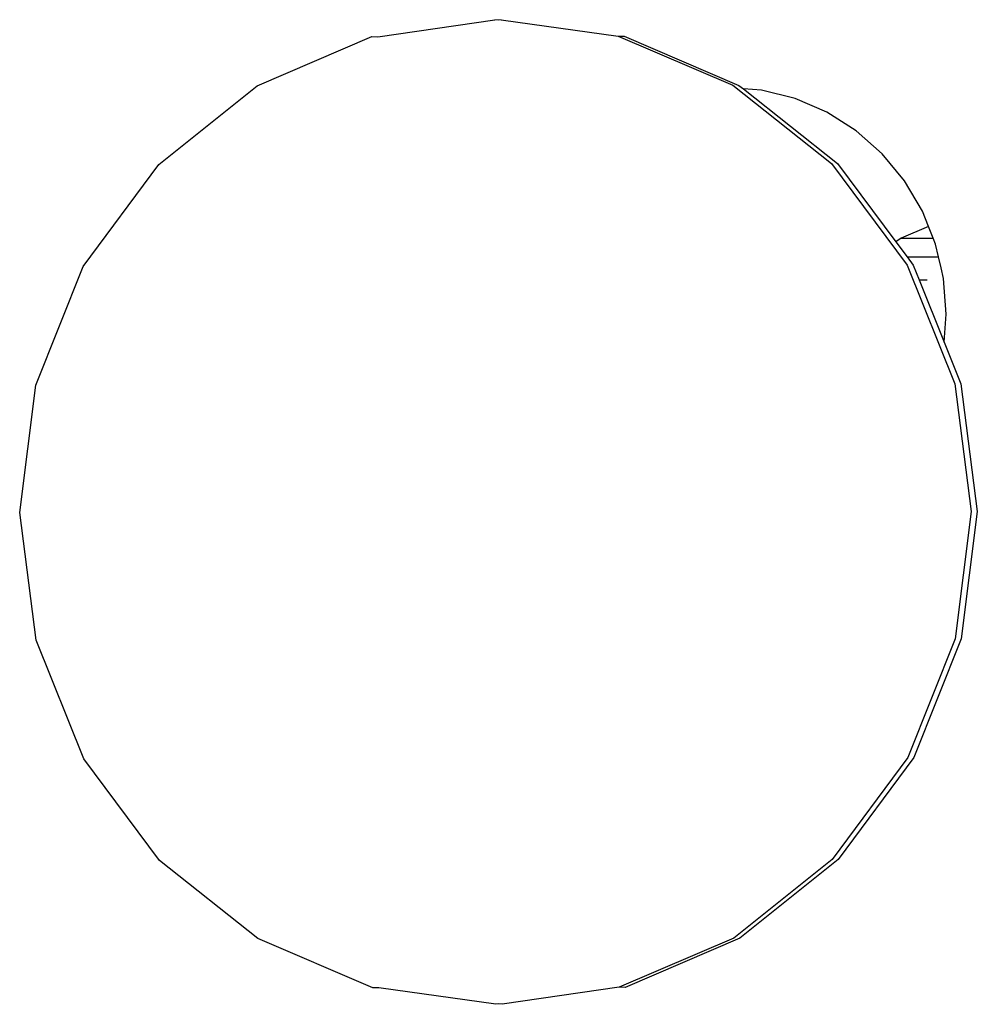
# Model space of a CAD drawing. Units: inches. Extents: x 0 to 217, y 0 to 307.
# Drawn here: x 124 to 124, y 108 to 109 of the extents above; entities that cross this region are included whole.
import ezdxf

# ---------------------------------------------------------------- set-up
doc = ezdxf.new("R2010")
doc.units = ezdxf.units.IN
doc.header["$MEASUREMENT"] = 0
doc.layers.add('Area de seguridad', color=1, linetype='Continuous')

msp = doc.modelspace()

# ---------------------------------------------------------------- linework, layer by layer
at = {"layer": 'Area de seguridad', "color": 0}
for p, q in [((124.0091, 108.63387), (124.06008, 108.64127)), ((124.06147, 108.64109), (124.06008, 108.64127)), ((124.06273, 108.64126), (124.06147, 108.64109)), ((124.06273, 108.64126), (124.11374, 108.63403)), ((123.95648, 108.61238), (124.00644, 108.63389)), ((124.00644, 108.63389), (124.0091, 108.63387)), ((124.11374, 108.63403), (124.16375, 108.61266)), ((124.11374, 108.63403), (124.11639, 108.63402)), ((124.11639, 108.63402), (124.1664, 108.61265)), ((123.91358, 108.57822), (123.95648, 108.61238)), ((124.16375, 108.61266), (124.20671, 108.57862)), ((124.1664, 108.61265), (124.16832, 108.61113)), ((124.17626, 108.61048), (124.16832, 108.61113)), ((124.16832, 108.61113), (124.20936, 108.57861)), ((124.19081, 108.60687), (124.17626, 108.61048)), ((124.20463, 108.60094), (124.19081, 108.60687)), ((124.21739, 108.59285), (124.20463, 108.60094)), ((124.22877, 108.58278), (124.21739, 108.59285)), ((124.23848, 108.57101), (124.22877, 108.58278)), ((123.88069, 108.53373), (123.91358, 108.57822)), ((124.20671, 108.57862), (124.23969, 108.53423)), ((124.20936, 108.57861), (124.23471, 108.5445)), ((124.2463, 108.5578), (124.23848, 108.57101)), ((124.24898, 108.5511), (124.2463, 108.5578)), ((124.24898, 108.5511), (124.23704, 108.54598)), ((124.25103, 108.54598), (124.24898, 108.5511)), ((124.23704, 108.54598), (124.23471, 108.5445)), ((124.23704, 108.54598), (124.25103, 108.54598)), ((124.25203, 108.54349), (124.25103, 108.54598)), ((124.23471, 108.5445), (124.23962, 108.53788)), ((124.25333, 108.53788), (124.25203, 108.54349)), ((124.23962, 108.53788), (124.25333, 108.53788)), ((124.23962, 108.53788), (124.24235, 108.53421)), ((124.25442, 108.53316), (124.25333, 108.53788)), ((123.86003, 108.48195), (123.88069, 108.53373)), ((124.23969, 108.53423), (124.26045, 108.4825)), ((124.24235, 108.53421), (124.24491, 108.52782)), ((124.25552, 108.52842), (124.25442, 108.53316)), ((124.24491, 108.52782), (124.24838, 108.52782)), ((124.24491, 108.52782), (124.25577, 108.50077)), ((124.2567, 108.51298), (124.25552, 108.52842)), ((124.25577, 108.50077), (124.2567, 108.51298)), ((124.25577, 108.50077), (124.2631, 108.48249)), ((123.85302, 108.4264), (123.86003, 108.48195)), ((124.26045, 108.4825), (124.26757, 108.42697)), ((124.2631, 108.48249), (124.27022, 108.42696)), ((123.86014, 108.37087), (123.85302, 108.4264)), ((124.26757, 108.42697), (124.26056, 108.37142)), ((124.27022, 108.42696), (124.26321, 108.37141)), ((123.8809, 108.31915), (123.86014, 108.37087)), ((124.26056, 108.37142), (124.23991, 108.31964)), ((124.26321, 108.37141), (124.24256, 108.31963)), ((123.91388, 108.27475), (123.8809, 108.31915)), ((124.23991, 108.31964), (124.20701, 108.27515)), ((124.24256, 108.31963), (124.20966, 108.27514)), ((123.95684, 108.24071), (123.91388, 108.27475)), ((124.20701, 108.27515), (124.16412, 108.24099)), ((124.20966, 108.27514), (124.16677, 108.24098)), ((124.00686, 108.21934), (123.95684, 108.24071)), ((124.16412, 108.24099), (124.11415, 108.21949)), ((124.16677, 108.24098), (124.1168, 108.21947)), ((124.00951, 108.21933), (124.00686, 108.21934)), ((124.06051, 108.2121), (124.00951, 108.21933)), ((124.11415, 108.21949), (124.06316, 108.21209)), ((124.1168, 108.21947), (124.11415, 108.21949)), ((124.06178, 108.21228), (124.06051, 108.2121)), ((124.06316, 108.21209), (124.06178, 108.21228))]:
    msp.add_line(p, q, dxfattribs=at)

doc.saveas('drawing.dxf')
